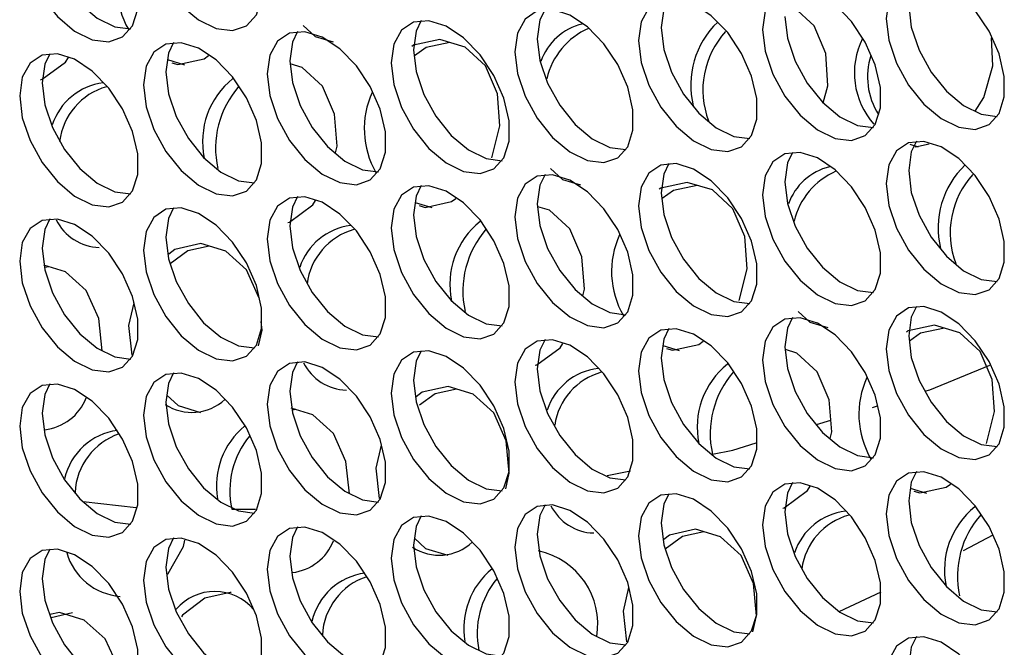
# Model space of a CAD drawing. Units: millimetres. Extents: x 100 to 5840, y 100 to 4103.
# Drawn here: x 4553 to 4614, y 2649 to 2688 of the extents above; entities that cross this region are included whole.
import ezdxf

# ---------------------------------------------------------------- set-up
doc = ezdxf.new("R2010")
doc.units = ezdxf.units.MM
doc.header["$LTSCALE"] = 20

msp = doc.modelspace()

# ---------------------------------------------------------------- linework, layer by layer
at = {"color": 7, "linetype": 'Continuous', "lineweight": 25}
for p, q in [((4561.855, 2685.83), (4562.927, 2685.506)), ((4612.615, 2682.598), (4613.176, 2683.445)), ((4608.508, 2680.514), (4609.04, 2680.353)), ((4577.418, 2676.85), (4578.473, 2676.531)), ((4554.37, 2672.813), (4554.168, 2672.769)), ((4592.981, 2667.87), (4594.02, 2667.557)), ((4569.916, 2663.839), (4569.729, 2663.797)), ((4608.544, 2658.891), (4609.566, 2658.582)), ((4611.895, 2654.98), (4613.764, 2655.961)), ((4562.86, 2655.234), (4562.944, 2655.628)), ((4604.073, 2651.142), (4606.713, 2652.39)), ((4555.89, 2651.059), (4554.546, 2650.755))]:
    msp.add_line(p, q, dxfattribs=at)
at = {"color": 8, "linetype": 'Continuous', "lineweight": 25}
for p, q in [((4606.162, 2663.975), (4606.473, 2664.07)), ((4602.655, 2662.902), (4603.557, 2663.178)), ((4589.498, 2659.691), (4590.946, 2659.985)), ((4556.54, 2658.07), (4559.882, 2657.681)), ((4565.89, 2657.588), (4567.383, 2657.578))]:
    msp.add_line(p, q, dxfattribs=at)
at = {"color": 7, "linetype": 'Continuous', "lineweight": 25, "flags": 128}
for points in [[(4560.342, 2694.613), (4560.507, 2693.247), (4560.99, 2691.81), (4561.747, 2690.431), (4562.711, 2689.232), (4563.796, 2688.32), (4564.906, 2687.775), (4565.942, 2687.647), (4566.812, 2687.946), (4567.439, 2688.646), (4567.767, 2689.684), (4567.767, 2690.969), (4567.439, 2692.387), (4566.812, 2693.811), (4565.942, 2695.114), (4564.906, 2696.182), (4563.796, 2696.918), (4562.711, 2697.259), (4561.747, 2697.173), (4560.99, 2696.668), (4560.507, 2695.788), (4560.342, 2694.613)], [(4552.56, 2693.918), (4552.726, 2692.551), (4553.209, 2691.114), (4553.966, 2689.735), (4554.93, 2688.536), (4556.015, 2687.624), (4557.125, 2687.08), (4558.161, 2686.951), (4559.031, 2687.25), (4559.658, 2687.95), (4559.986, 2688.989), (4559.986, 2690.274), (4559.658, 2691.691), (4559.031, 2693.115), (4558.161, 2694.418), (4557.125, 2695.486), (4556.015, 2696.223), (4554.93, 2696.563), (4553.966, 2696.477), (4553.209, 2695.972), (4552.726, 2695.093), (4552.56, 2693.918)], [(4553.975, 2694.734), (4554.14, 2693.368), (4554.623, 2691.931), (4555.38, 2690.552), (4556.344, 2689.353), (4557.429, 2688.441), (4558.539, 2687.896), (4559.544, 2687.765)], [(4607.029, 2688.412), (4607.195, 2687.046), (4607.678, 2685.609), (4608.435, 2684.23), (4609.398, 2683.031), (4610.483, 2682.119), (4611.593, 2681.574), (4612.629, 2681.446), (4613.499, 2681.745), (4614.126, 2682.445), (4614.454, 2683.483), (4614.454, 2684.768), (4614.126, 2686.186), (4613.499, 2687.61), (4612.629, 2688.913), (4611.593, 2689.981), (4610.483, 2690.717), (4609.398, 2691.058), (4608.435, 2690.972), (4607.678, 2690.467), (4607.195, 2689.587), (4607.029, 2688.412)], [(4599.248, 2687.717), (4599.414, 2686.35), (4599.896, 2684.914), (4600.653, 2683.534), (4601.617, 2682.335), (4602.702, 2681.423), (4603.812, 2680.879), (4604.848, 2680.75), (4605.718, 2681.049), (4606.345, 2681.749), (4606.673, 2682.788), (4606.673, 2684.073), (4606.345, 2685.49), (4605.718, 2686.914), (4604.848, 2688.217), (4603.812, 2689.285), (4602.702, 2690.022), (4601.617, 2690.362), (4600.653, 2690.276), (4599.896, 2689.771), (4599.414, 2688.892), (4599.248, 2687.717)], [(4591.466, 2687.021), (4591.632, 2685.654), (4592.115, 2684.218), (4592.872, 2682.839), (4593.836, 2681.64), (4594.921, 2680.727), (4596.031, 2680.183), (4597.067, 2680.054), (4597.937, 2680.353), (4598.564, 2681.053), (4598.892, 2682.092), (4598.892, 2683.377), (4598.564, 2684.794), (4597.937, 2686.218), (4597.067, 2687.522), (4596.031, 2688.589), (4594.921, 2689.326), (4593.836, 2689.666), (4592.872, 2689.58), (4592.115, 2689.075), (4591.632, 2688.196), (4591.466, 2687.021)], [(4593.364, 2689.68), (4593.047, 2689.012), (4592.881, 2687.837)], [(4583.685, 2686.325), (4583.851, 2684.959), (4584.334, 2683.522), (4585.091, 2682.143), (4586.055, 2680.944), (4587.14, 2680.032), (4588.25, 2679.487), (4589.286, 2679.358), (4590.156, 2679.657), (4590.783, 2680.357), (4591.111, 2681.396), (4591.111, 2682.681), (4590.783, 2684.099), (4590.156, 2685.522), (4589.286, 2686.826), (4588.25, 2687.894), (4587.14, 2688.63), (4586.055, 2688.971), (4585.091, 2688.884), (4584.334, 2688.379), (4583.851, 2687.5), (4583.685, 2686.325)], [(4585.583, 2688.984), (4585.265, 2688.317), (4585.099, 2687.142)], [(4603.064, 2683.122), (4603.358, 2684.187), (4603.235, 2686.203), (4602.503, 2687.949), (4601.231, 2689.123), (4600.756, 2689.266)], [(4608.443, 2689.229), (4608.609, 2687.862), (4609.092, 2686.426), (4609.849, 2685.047), (4610.813, 2683.848), (4611.898, 2682.935), (4613.007, 2682.391), (4614.013, 2682.26)], [(4575.904, 2685.629), (4576.07, 2684.263), (4576.553, 2682.826), (4577.31, 2681.447), (4578.274, 2680.248), (4579.359, 2679.336), (4580.468, 2678.791), (4581.504, 2678.663), (4582.374, 2678.962), (4583.001, 2679.662), (4583.329, 2680.7), (4583.329, 2681.985), (4583.001, 2683.403), (4582.374, 2684.827), (4581.504, 2686.13), (4580.468, 2687.198), (4579.359, 2687.934), (4578.274, 2688.275), (4577.31, 2688.189), (4576.553, 2687.684), (4576.07, 2686.804), (4575.904, 2685.629)], [(4577.801, 2688.288), (4577.484, 2687.621), (4577.318, 2686.446)], [(4600.662, 2688.533), (4600.828, 2687.167), (4601.311, 2685.73), (4602.068, 2684.351), (4603.031, 2683.152), (4604.116, 2682.24), (4605.226, 2681.695), (4606.232, 2681.564)], [(4568.123, 2684.934), (4568.289, 2683.567), (4568.772, 2682.13), (4569.529, 2680.751), (4570.492, 2679.552), (4571.577, 2678.64), (4572.687, 2678.096), (4573.723, 2677.967), (4574.593, 2678.266), (4575.22, 2678.966), (4575.548, 2680.005), (4575.548, 2681.29), (4575.22, 2682.707), (4574.593, 2684.131), (4573.723, 2685.434), (4572.687, 2686.502), (4571.577, 2687.239), (4570.492, 2687.579), (4569.529, 2687.493), (4568.772, 2686.988), (4568.289, 2686.109), (4568.123, 2684.934)], [(4570.02, 2687.592), (4569.703, 2686.925), (4569.537, 2685.75)], [(4570.375, 2687.978), (4571.14, 2687.275), (4572.273, 2686.935)], [(4592.881, 2687.837), (4593.047, 2686.471), (4593.529, 2685.034), (4594.286, 2683.655), (4595.25, 2682.456), (4596.335, 2681.544), (4597.445, 2680.999), (4598.45, 2680.868)], [(4560.342, 2684.238), (4560.507, 2682.871), (4560.99, 2681.435), (4561.747, 2680.056), (4562.711, 2678.857), (4563.796, 2677.944), (4564.906, 2677.4), (4565.942, 2677.271), (4566.812, 2677.57), (4567.439, 2678.27), (4567.767, 2679.309), (4567.767, 2680.594), (4567.439, 2682.011), (4566.812, 2683.435), (4565.942, 2684.739), (4564.906, 2685.806), (4563.796, 2686.543), (4562.711, 2686.883), (4561.747, 2686.797), (4560.99, 2686.292), (4560.507, 2685.413), (4560.342, 2684.238)], [(4562.239, 2686.896), (4561.922, 2686.229), (4561.756, 2685.054)], [(4582.233, 2679.664), (4582.748, 2681.662), (4582.596, 2683.684), (4581.845, 2685.434), (4580.566, 2686.61), (4578.98, 2687.087), (4577.319, 2686.733), (4577.209, 2686.655)], [(4579.603, 2686.9), (4578.103, 2686.583), (4577.38, 2686.062)], [(4585.099, 2687.142), (4585.265, 2685.775), (4585.748, 2684.338), (4586.505, 2682.959), (4587.469, 2681.76), (4588.554, 2680.848), (4589.664, 2680.303), (4590.669, 2680.172)], [(4613.176, 2683.445), (4613.743, 2685.432), (4613.648, 2687.188)], [(4554.458, 2686.201), (4554.14, 2685.534), (4553.975, 2684.359)], [(4577.318, 2686.446), (4577.484, 2685.079), (4577.967, 2683.643), (4578.724, 2682.264), (4579.688, 2681.065), (4580.773, 2680.152), (4581.883, 2679.608), (4582.888, 2679.477)], [(4552.56, 2683.542), (4552.726, 2682.176), (4553.209, 2680.739), (4553.966, 2679.36), (4554.93, 2678.161), (4556.015, 2677.249), (4557.125, 2676.704), (4558.161, 2676.575), (4559.031, 2676.874), (4559.658, 2677.574), (4559.986, 2678.613), (4559.986, 2679.898), (4559.658, 2681.316), (4559.031, 2682.739), (4558.161, 2684.043), (4557.125, 2685.11), (4556.015, 2685.847), (4554.93, 2686.188), (4553.966, 2686.101), (4553.209, 2685.596), (4552.726, 2684.717), (4552.56, 2683.542)], [(4553.877, 2684.567), (4553.982, 2684.59), (4555.443, 2685.671), (4555.619, 2685.956)], [(4562.129, 2685.633), (4562.507, 2685.52), (4564.154, 2685.877), (4564.433, 2686.081)], [(4569.537, 2685.75), (4569.703, 2684.384), (4570.186, 2682.947), (4570.943, 2681.568), (4571.907, 2680.369), (4572.992, 2679.457), (4574.101, 2678.912), (4575.107, 2678.781)], [(4561.756, 2685.054), (4561.922, 2683.688), (4562.405, 2682.251), (4563.162, 2680.872), (4564.125, 2679.673), (4565.21, 2678.761), (4566.32, 2678.216), (4567.326, 2678.085)], [(4572.422, 2679.966), (4572.526, 2680.384), (4572.358, 2682.408), (4571.598, 2684.16), (4570.315, 2685.337), (4569.567, 2685.562)], [(4553.975, 2684.359), (4554.14, 2682.992), (4554.623, 2681.555), (4555.38, 2680.176), (4556.344, 2678.977), (4557.429, 2678.065), (4558.539, 2677.52), (4559.544, 2677.389)], [(4607.029, 2678.037), (4607.195, 2676.67), (4607.678, 2675.234), (4608.435, 2673.855), (4609.398, 2672.656), (4610.483, 2671.743), (4611.593, 2671.199), (4612.629, 2671.07), (4613.499, 2671.369), (4614.126, 2672.069), (4614.454, 2673.108), (4614.454, 2674.393), (4614.126, 2675.81), (4613.499, 2677.234), (4612.629, 2678.538), (4611.593, 2679.605), (4610.483, 2680.342), (4609.398, 2680.682), (4608.435, 2680.596), (4607.678, 2680.091), (4607.195, 2679.212), (4607.029, 2678.037)], [(4608.926, 2680.696), (4608.609, 2680.028), (4608.443, 2678.853)], [(4608.835, 2680.362), (4608.87, 2680.352), (4609.729, 2680.531)], [(4599.248, 2677.341), (4599.414, 2675.975), (4599.896, 2674.538), (4600.653, 2673.159), (4601.617, 2671.96), (4602.702, 2671.048), (4603.812, 2670.503), (4604.848, 2670.374), (4605.718, 2670.673), (4606.345, 2671.373), (4606.673, 2672.412), (4606.673, 2673.697), (4606.345, 2675.115), (4605.718, 2676.538), (4604.848, 2677.842), (4603.812, 2678.91), (4602.702, 2679.646), (4601.617, 2679.987), (4600.653, 2679.9), (4599.896, 2679.395), (4599.414, 2678.516), (4599.248, 2677.341)], [(4601.145, 2680), (4600.828, 2679.333), (4600.662, 2678.158)], [(4585.933, 2678.992), (4586.686, 2678.301), (4587.819, 2677.96)], [(4591.466, 2676.645), (4591.632, 2675.279), (4592.115, 2673.842), (4592.872, 2672.463), (4593.836, 2671.264), (4594.921, 2670.352), (4596.031, 2669.807), (4597.067, 2669.679), (4597.937, 2669.978), (4598.564, 2670.678), (4598.892, 2671.716), (4598.892, 2673.001), (4598.564, 2674.419), (4597.937, 2675.843), (4597.067, 2677.146), (4596.031, 2678.214), (4594.921, 2678.95), (4593.836, 2679.291), (4592.872, 2679.205), (4592.115, 2678.7), (4591.632, 2677.82), (4591.466, 2676.645)], [(4593.364, 2679.304), (4593.047, 2678.637), (4592.881, 2677.462)], [(4608.443, 2678.853), (4608.609, 2677.487), (4609.092, 2676.05), (4609.849, 2674.671), (4610.813, 2673.472), (4611.898, 2672.56), (4613.007, 2672.015), (4614.013, 2671.884)], [(4583.685, 2675.95), (4583.851, 2674.583), (4584.334, 2673.147), (4585.091, 2671.767), (4586.055, 2670.568), (4587.14, 2669.656), (4588.25, 2669.112), (4589.286, 2668.983), (4590.156, 2669.282), (4590.783, 2669.982), (4591.111, 2671.021), (4591.111, 2672.306), (4590.783, 2673.723), (4590.156, 2675.147), (4589.286, 2676.45), (4588.25, 2677.518), (4587.14, 2678.255), (4586.055, 2678.595), (4585.091, 2678.509), (4584.334, 2678.004), (4583.851, 2677.125), (4583.685, 2675.95)], [(4585.583, 2678.608), (4585.265, 2677.941), (4585.099, 2676.766)], [(4600.662, 2678.158), (4600.828, 2676.791), (4601.311, 2675.354), (4602.068, 2673.975), (4603.031, 2672.776), (4604.116, 2671.864), (4605.226, 2671.319), (4606.232, 2671.188)], [(4575.904, 2675.254), (4576.07, 2673.887), (4576.553, 2672.451), (4577.31, 2671.072), (4578.274, 2669.873), (4579.359, 2668.96), (4580.468, 2668.416), (4581.504, 2668.287), (4582.374, 2668.586), (4583.001, 2669.286), (4583.329, 2670.325), (4583.329, 2671.61), (4583.001, 2673.027), (4582.374, 2674.451), (4581.504, 2675.755), (4580.468, 2676.822), (4579.359, 2677.559), (4578.274, 2677.899), (4577.31, 2677.813), (4576.553, 2677.308), (4576.07, 2676.429), (4575.904, 2675.254)], [(4577.801, 2677.912), (4577.484, 2677.245), (4577.318, 2676.07)], [(4597.779, 2670.689), (4598.295, 2672.688), (4598.142, 2674.71), (4597.391, 2676.459), (4596.112, 2677.636), (4594.526, 2678.113), (4592.865, 2677.759), (4592.756, 2677.68)], [(4595.149, 2677.925), (4593.65, 2677.608), (4592.939, 2677.097)], [(4568.123, 2674.558), (4568.289, 2673.192), (4568.772, 2671.755), (4569.529, 2670.376), (4570.492, 2669.177), (4571.577, 2668.265), (4572.687, 2667.72), (4573.723, 2667.591), (4574.593, 2667.89), (4575.22, 2668.59), (4575.548, 2669.629), (4575.548, 2670.914), (4575.22, 2672.332), (4574.593, 2673.755), (4573.723, 2675.059), (4572.687, 2676.126), (4571.577, 2676.863), (4570.492, 2677.204), (4569.529, 2677.117), (4568.772, 2676.612), (4568.289, 2675.733), (4568.123, 2674.558)], [(4569.425, 2675.593), (4569.528, 2675.615), (4570.989, 2676.696), (4571.162, 2676.976)], [(4570.02, 2677.217), (4569.703, 2676.55), (4569.537, 2675.375)], [(4577.675, 2676.659), (4578.053, 2676.545), (4579.7, 2676.902), (4579.981, 2677.107)], [(4592.881, 2677.462), (4593.047, 2676.095), (4593.529, 2674.659), (4594.286, 2673.28), (4595.25, 2672.081), (4596.335, 2671.168), (4597.445, 2670.624), (4598.45, 2670.493)], [(4560.342, 2673.862), (4560.507, 2672.496), (4560.99, 2671.059), (4561.747, 2669.68), (4562.711, 2668.481), (4563.796, 2667.569), (4564.906, 2667.024), (4565.942, 2666.896), (4566.812, 2667.195), (4567.439, 2667.895), (4567.767, 2668.933), (4567.767, 2670.218), (4567.439, 2671.636), (4566.812, 2673.06), (4565.942, 2674.363), (4564.906, 2675.431), (4563.796, 2676.167), (4562.711, 2676.508), (4561.747, 2676.422), (4560.99, 2675.917), (4560.507, 2675.037), (4560.342, 2673.862)], [(4562.239, 2676.521), (4561.922, 2675.854), (4561.756, 2674.679)], [(4585.099, 2676.766), (4585.265, 2675.4), (4585.748, 2673.963), (4586.505, 2672.584), (4587.469, 2671.385), (4588.554, 2670.473), (4589.664, 2669.928), (4590.669, 2669.797)], [(4587.969, 2670.994), (4588.072, 2671.409), (4587.905, 2673.434), (4587.144, 2675.185), (4585.861, 2676.362), (4585.129, 2676.583)], [(4552.56, 2673.167), (4552.726, 2671.8), (4553.209, 2670.363), (4553.966, 2668.984), (4554.93, 2667.785), (4556.015, 2666.873), (4557.125, 2666.328), (4558.161, 2666.2), (4559.031, 2666.499), (4559.658, 2667.199), (4559.986, 2668.238), (4559.986, 2669.523), (4559.658, 2670.94), (4559.031, 2672.364), (4558.161, 2673.667), (4557.125, 2674.735), (4556.015, 2675.472), (4554.93, 2675.812), (4553.966, 2675.726), (4553.209, 2675.221), (4552.726, 2674.342), (4552.56, 2673.167)], [(4554.458, 2675.825), (4554.14, 2675.158), (4553.975, 2673.983)], [(4577.318, 2676.07), (4577.484, 2674.704), (4577.967, 2673.267), (4578.724, 2671.888), (4579.688, 2670.689), (4580.773, 2669.777), (4581.883, 2669.232), (4582.888, 2669.101)], [(4569.537, 2675.375), (4569.703, 2674.008), (4570.186, 2672.571), (4570.943, 2671.192), (4571.907, 2669.993), (4572.992, 2669.081), (4574.101, 2668.536), (4575.107, 2668.405)], [(4561.756, 2674.679), (4561.922, 2673.312), (4562.405, 2671.876), (4563.162, 2670.497), (4564.125, 2669.298), (4565.21, 2668.385), (4566.32, 2667.841), (4567.326, 2667.71)], [(4553.975, 2673.983), (4554.14, 2672.617), (4554.623, 2671.18), (4555.38, 2669.801), (4556.344, 2668.602), (4557.429, 2667.69), (4558.539, 2667.145), (4559.544, 2667.014)], [(4567.584, 2670.881), (4566.815, 2672.61), (4565.525, 2673.788), (4563.949, 2674.263), (4562.319, 2673.905), (4561.926, 2673.611)], [(4564.481, 2674.103), (4563.125, 2673.807), (4562.026, 2672.986)], [(4557.737, 2667.52), (4557.738, 2667.525), (4557.526, 2669.556), (4556.734, 2671.311), (4555.441, 2672.49), (4554.071, 2672.903)], [(4559.73, 2670.54), (4559.408, 2669.123), (4559.602, 2667.259)], [(4607.029, 2667.661), (4607.195, 2666.295), (4607.678, 2664.858), (4608.435, 2663.479), (4609.398, 2662.28), (4610.483, 2661.368), (4611.593, 2660.823), (4612.629, 2660.695), (4613.499, 2660.994), (4614.126, 2661.694), (4614.454, 2662.732), (4614.454, 2664.017), (4614.126, 2665.435), (4613.499, 2666.859), (4612.629, 2668.162), (4611.593, 2669.23), (4610.483, 2669.966), (4609.398, 2670.307), (4608.435, 2670.221), (4607.678, 2669.716), (4607.195, 2668.836), (4607.029, 2667.661)], [(4608.926, 2670.32), (4608.609, 2669.653), (4608.443, 2668.478)], [(4599.248, 2666.966), (4599.414, 2665.599), (4599.896, 2664.163), (4600.653, 2662.783), (4601.617, 2661.584), (4602.702, 2660.672), (4603.812, 2660.128), (4604.848, 2659.999), (4605.718, 2660.298), (4606.345, 2660.998), (4606.673, 2662.037), (4606.673, 2663.322), (4606.345, 2664.739), (4605.718, 2666.163), (4604.848, 2667.466), (4603.812, 2668.534), (4602.702, 2669.271), (4601.617, 2669.611), (4600.653, 2669.525), (4599.896, 2669.02), (4599.414, 2668.141), (4599.248, 2666.966)], [(4601.145, 2669.624), (4600.828, 2668.957), (4600.662, 2667.782)], [(4601.492, 2670.007), (4602.233, 2669.326), (4603.365, 2668.986)], [(4567.567, 2667.844), (4567.793, 2668.826), (4567.741, 2669.362)], [(4591.466, 2666.27), (4591.632, 2664.903), (4592.115, 2663.467), (4592.872, 2662.088), (4593.836, 2660.889), (4594.921, 2659.976), (4596.031, 2659.432), (4597.067, 2659.303), (4597.937, 2659.602), (4598.564, 2660.302), (4598.892, 2661.341), (4598.892, 2662.626), (4598.564, 2664.043), (4597.937, 2665.467), (4597.067, 2666.771), (4596.031, 2667.838), (4594.921, 2668.575), (4593.836, 2668.915), (4592.872, 2668.829), (4592.115, 2668.324), (4591.632, 2667.445), (4591.466, 2666.27)], [(4593.364, 2668.928), (4593.047, 2668.261), (4592.881, 2667.086)], [(4613.325, 2661.715), (4613.841, 2663.713), (4613.688, 2665.735), (4612.937, 2667.485), (4611.658, 2668.661), (4610.072, 2669.138), (4608.411, 2668.784), (4608.302, 2668.706)], [(4610.696, 2668.951), (4609.196, 2668.634), (4608.498, 2668.132)], [(4608.443, 2668.478), (4608.609, 2667.111), (4609.092, 2665.675), (4609.849, 2664.296), (4610.813, 2663.097), (4611.898, 2662.184), (4613.007, 2661.64), (4614.013, 2661.509)], [(4583.685, 2665.574), (4583.851, 2664.208), (4584.334, 2662.771), (4585.091, 2661.392), (4586.055, 2660.193), (4587.14, 2659.281), (4588.25, 2658.736), (4589.286, 2658.607), (4590.156, 2658.906), (4590.783, 2659.606), (4591.111, 2660.645), (4591.111, 2661.93), (4590.783, 2663.348), (4590.156, 2664.771), (4589.286, 2666.075), (4588.25, 2667.142), (4587.14, 2667.879), (4586.055, 2668.22), (4585.091, 2668.133), (4584.334, 2667.628), (4583.851, 2666.749), (4583.685, 2665.574)], [(4584.974, 2666.619), (4585.074, 2666.641), (4586.535, 2667.721), (4586.705, 2667.997)], [(4585.583, 2668.233), (4585.265, 2667.566), (4585.099, 2666.391)], [(4593.221, 2667.684), (4593.599, 2667.57), (4595.247, 2667.927), (4595.528, 2668.133)], [(4600.662, 2667.782), (4600.828, 2666.416), (4601.311, 2664.979), (4602.068, 2663.6), (4603.031, 2662.401), (4604.116, 2661.489), (4605.226, 2660.944), (4606.232, 2660.813)], [(4575.904, 2664.878), (4576.07, 2663.512), (4576.553, 2662.075), (4577.31, 2660.696), (4578.274, 2659.497), (4579.359, 2658.585), (4580.468, 2658.04), (4581.504, 2657.912), (4582.374, 2658.211), (4583.001, 2658.911), (4583.329, 2659.949), (4583.329, 2661.234), (4583.001, 2662.652), (4582.374, 2664.076), (4581.504, 2665.379), (4580.468, 2666.447), (4579.359, 2667.183), (4578.274, 2667.524), (4577.31, 2667.438), (4576.553, 2666.933), (4576.07, 2666.053), (4575.904, 2664.878)], [(4577.801, 2667.537), (4577.484, 2666.87), (4577.318, 2665.695)], [(4592.881, 2667.086), (4593.047, 2665.72), (4593.529, 2664.283), (4594.286, 2662.904), (4595.25, 2661.705), (4596.335, 2660.793), (4597.445, 2660.248), (4598.45, 2660.117)], [(4603.515, 2662.022), (4603.618, 2662.434), (4603.451, 2664.459), (4602.69, 2666.211), (4601.407, 2667.388), (4600.69, 2667.604)], [(4568.123, 2664.183), (4568.289, 2662.816), (4568.772, 2661.379), (4569.529, 2660), (4570.492, 2658.801), (4571.577, 2657.889), (4572.687, 2657.344), (4573.723, 2657.216), (4574.593, 2657.515), (4575.22, 2658.215), (4575.548, 2659.254), (4575.548, 2660.539), (4575.22, 2661.956), (4574.593, 2663.38), (4573.723, 2664.683), (4572.687, 2665.751), (4571.577, 2666.488), (4570.492, 2666.828), (4569.529, 2666.742), (4568.772, 2666.237), (4568.289, 2665.358), (4568.123, 2664.183)], [(4570.02, 2666.841), (4569.703, 2666.174), (4569.537, 2664.999)], [(4585.099, 2666.391), (4585.265, 2665.024), (4585.748, 2663.587), (4586.505, 2662.208), (4587.469, 2661.009), (4588.554, 2660.097), (4589.664, 2659.552), (4590.669, 2659.421)], [(4560.342, 2663.487), (4560.507, 2662.12), (4560.99, 2660.684), (4561.747, 2659.305), (4562.711, 2658.106), (4563.796, 2657.193), (4564.906, 2656.649), (4565.942, 2656.52), (4566.812, 2656.819), (4567.439, 2657.519), (4567.767, 2658.558), (4567.767, 2659.843), (4567.439, 2661.26), (4566.812, 2662.684), (4565.942, 2663.988), (4564.906, 2665.055), (4563.796, 2665.792), (4562.711, 2666.132), (4561.747, 2666.046), (4560.99, 2665.541), (4560.507, 2664.662), (4560.342, 2663.487)], [(4562.239, 2666.145), (4561.922, 2665.478), (4561.756, 2664.303)], [(4552.56, 2662.791), (4552.726, 2661.425), (4553.209, 2659.988), (4553.966, 2658.609), (4554.93, 2657.41), (4556.015, 2656.498), (4557.125, 2655.953), (4558.161, 2655.824), (4559.031, 2656.123), (4559.658, 2656.823), (4559.986, 2657.862), (4559.986, 2659.147), (4559.658, 2660.565), (4559.031, 2661.988), (4558.161, 2663.292), (4557.125, 2664.359), (4556.015, 2665.096), (4554.93, 2665.437), (4553.966, 2665.35), (4553.209, 2664.845), (4552.726, 2663.966), (4552.56, 2662.791)], [(4554.458, 2665.45), (4554.14, 2664.783), (4553.975, 2663.608)], [(4577.318, 2665.695), (4577.484, 2664.328), (4577.967, 2662.892), (4578.724, 2661.513), (4579.688, 2660.314), (4580.773, 2659.401), (4581.883, 2658.857), (4582.888, 2658.726)], [(4583.11, 2658.855), (4583.339, 2659.852), (4583.142, 2661.881), (4582.361, 2663.635), (4581.071, 2664.813), (4579.495, 2665.289), (4577.865, 2664.93), (4577.486, 2664.646)], [(4561.811, 2664.737), (4562.527, 2664.087), (4563.936, 2663.66)], [(4569.537, 2664.999), (4569.703, 2663.633), (4570.186, 2662.196), (4570.943, 2660.817), (4571.907, 2659.618), (4572.992, 2658.706), (4574.101, 2658.161), (4575.107, 2658.03)], [(4580.027, 2665.128), (4578.671, 2664.833), (4577.703, 2664.11)], [(4561.756, 2664.303), (4561.922, 2662.937), (4562.405, 2661.5), (4563.162, 2660.121), (4564.125, 2658.922), (4565.21, 2658.01), (4566.32, 2657.465), (4567.326, 2657.334)], [(4573.284, 2658.548), (4573.284, 2658.55), (4573.072, 2660.581), (4572.28, 2662.337), (4570.987, 2663.515), (4569.617, 2663.929)], [(4553.975, 2663.608), (4554.14, 2662.241), (4554.623, 2660.804), (4555.38, 2659.425), (4556.344, 2658.226), (4557.429, 2657.314), (4558.539, 2656.769), (4559.544, 2656.638)], [(4575.284, 2661.598), (4574.954, 2660.148), (4575.151, 2658.256)], [(4607.029, 2657.286), (4607.195, 2655.919), (4607.678, 2654.483), (4608.435, 2653.104), (4609.398, 2651.905), (4610.483, 2650.992), (4611.593, 2650.448), (4612.629, 2650.319), (4613.499, 2650.618), (4614.126, 2651.318), (4614.454, 2652.357), (4614.454, 2653.642), (4614.126, 2655.059), (4613.499, 2656.483), (4612.629, 2657.787), (4611.593, 2658.854), (4610.483, 2659.591), (4609.398, 2659.931), (4608.435, 2659.845), (4607.678, 2659.34), (4607.195, 2658.461), (4607.029, 2657.286)], [(4608.926, 2659.944), (4608.609, 2659.277), (4608.443, 2658.102)], [(4599.248, 2656.59), (4599.414, 2655.224), (4599.896, 2653.787), (4600.653, 2652.408), (4601.617, 2651.209), (4602.702, 2650.297), (4603.812, 2649.752), (4604.848, 2649.623), (4605.718, 2649.922), (4606.345, 2650.622), (4606.673, 2651.661), (4606.673, 2652.946), (4606.345, 2654.364), (4605.718, 2655.787), (4604.848, 2657.091), (4603.812, 2658.158), (4602.702, 2658.895), (4601.617, 2659.236), (4600.653, 2659.149), (4599.896, 2658.644), (4599.414, 2657.765), (4599.248, 2656.59)], [(4600.522, 2657.645), (4600.62, 2657.666), (4602.081, 2658.747), (4602.248, 2659.017)], [(4601.145, 2659.249), (4600.828, 2658.582), (4600.662, 2657.407)], [(4608.767, 2658.71), (4609.145, 2658.596), (4610.793, 2658.953), (4611.076, 2659.16)], [(4591.466, 2655.894), (4591.632, 2654.528), (4592.115, 2653.091), (4592.872, 2651.712), (4593.836, 2650.513), (4594.921, 2649.601), (4596.031, 2649.056), (4597.067, 2648.928), (4597.937, 2649.227), (4598.564, 2649.927), (4598.892, 2650.965), (4598.892, 2652.25), (4598.564, 2653.668), (4597.937, 2655.092), (4597.067, 2656.395), (4596.031, 2657.463), (4594.921, 2658.199), (4593.836, 2658.54), (4592.872, 2658.454), (4592.115, 2657.949), (4591.632, 2657.069), (4591.466, 2655.894)], [(4593.364, 2658.553), (4593.047, 2657.886), (4592.881, 2656.711)], [(4583.685, 2655.199), (4583.851, 2653.832), (4584.334, 2652.395), (4585.091, 2651.016), (4586.055, 2649.817), (4587.14, 2648.905), (4588.25, 2648.36), (4589.286, 2648.232), (4590.156, 2648.531), (4590.783, 2649.231), (4591.111, 2650.27), (4591.111, 2651.555), (4590.783, 2652.972), (4590.156, 2654.396), (4589.286, 2655.699), (4588.25, 2656.767), (4587.14, 2657.504), (4586.055, 2657.844), (4585.091, 2657.758), (4584.334, 2657.253), (4583.851, 2656.374), (4583.685, 2655.199)], [(4585.583, 2657.857), (4585.265, 2657.19), (4585.099, 2656.015)], [(4608.443, 2658.102), (4608.609, 2656.736), (4609.092, 2655.299), (4609.849, 2653.92), (4610.813, 2652.721), (4611.898, 2651.809), (4613.007, 2651.264), (4614.013, 2651.133)], [(4575.904, 2654.503), (4576.07, 2653.136), (4576.553, 2651.7), (4577.31, 2650.321), (4578.274, 2649.122), (4579.359, 2648.209), (4580.468, 2647.665), (4581.504, 2647.536), (4582.374, 2647.835), (4583.001, 2648.535), (4583.329, 2649.574), (4583.329, 2650.859), (4583.001, 2652.276), (4582.374, 2653.7), (4581.504, 2655.004), (4580.468, 2656.071), (4579.359, 2656.808), (4578.274, 2657.148), (4577.31, 2657.062), (4576.553, 2656.557), (4576.07, 2655.678), (4575.904, 2654.503)], [(4577.801, 2657.161), (4577.484, 2656.494), (4577.318, 2655.319)], [(4600.662, 2657.407), (4600.828, 2656.04), (4601.311, 2654.603), (4602.068, 2653.224), (4603.031, 2652.025), (4604.116, 2651.113), (4605.226, 2650.568), (4606.232, 2650.437)], [(4592.881, 2656.711), (4593.047, 2655.344), (4593.529, 2653.908), (4594.286, 2652.529), (4595.25, 2651.33), (4596.335, 2650.417), (4597.445, 2649.873), (4598.45, 2649.742)], [(4568.123, 2653.807), (4568.289, 2652.441), (4568.772, 2651.004), (4569.529, 2649.625), (4570.492, 2648.426), (4571.577, 2647.514), (4572.687, 2646.969), (4573.723, 2646.84), (4574.593, 2647.139), (4575.22, 2647.839), (4575.548, 2648.878), (4575.548, 2650.163), (4575.22, 2651.581), (4574.593, 2653.004), (4573.723, 2654.308), (4572.687, 2655.375), (4571.577, 2656.112), (4570.492, 2656.453), (4569.529, 2656.366), (4568.772, 2655.861), (4568.289, 2654.982), (4568.123, 2653.807)], [(4570.02, 2656.466), (4569.703, 2655.799), (4569.537, 2654.624)], [(4585.099, 2656.015), (4585.265, 2654.649), (4585.748, 2653.212), (4586.505, 2651.833), (4587.469, 2650.634), (4588.554, 2649.722), (4589.664, 2649.177), (4590.669, 2649.046)], [(4598.652, 2649.865), (4598.885, 2650.877), (4598.688, 2652.906), (4597.907, 2654.661), (4596.618, 2655.839), (4595.041, 2656.314), (4593.411, 2655.956), (4593.045, 2655.682)], [(4595.573, 2656.154), (4594.218, 2655.858), (4593.145, 2655.057)], [(4560.342, 2653.111), (4560.507, 2651.745), (4560.99, 2650.308), (4561.747, 2648.929), (4562.711, 2647.73), (4563.796, 2646.818), (4564.906, 2646.273), (4565.942, 2646.145), (4566.812, 2646.444), (4567.439, 2647.144), (4567.767, 2648.182), (4567.767, 2649.467), (4567.439, 2650.885), (4566.812, 2652.309), (4565.942, 2653.612), (4564.906, 2654.68), (4563.796, 2655.416), (4562.711, 2655.757), (4561.747, 2655.671), (4560.99, 2655.166), (4560.507, 2654.286), (4560.342, 2653.111)], [(4562.239, 2655.77), (4561.922, 2655.103), (4561.756, 2653.928)], [(4577.318, 2655.319), (4577.484, 2653.953), (4577.967, 2652.516), (4578.724, 2651.137), (4579.688, 2649.938), (4580.773, 2649.026), (4581.883, 2648.481), (4582.888, 2648.35)], [(4577.373, 2655.748), (4578.073, 2655.112), (4579.482, 2654.685)], [(4552.56, 2652.416), (4552.726, 2651.049), (4553.209, 2649.612), (4553.966, 2648.233), (4554.93, 2647.034), (4556.015, 2646.122), (4557.125, 2645.577), (4558.161, 2645.449), (4559.031, 2645.748), (4559.658, 2646.448), (4559.986, 2647.486), (4559.986, 2648.772), (4559.658, 2650.189), (4559.031, 2651.613), (4558.161, 2652.916), (4557.125, 2653.984), (4556.015, 2654.721), (4554.93, 2655.061), (4553.966, 2654.975), (4553.209, 2654.47), (4552.726, 2653.591), (4552.56, 2652.416)], [(4554.458, 2655.074), (4554.14, 2654.407), (4553.975, 2653.232)], [(4561.826, 2653.488), (4561.893, 2653.54), (4562.86, 2655.234)], [(4569.537, 2654.624), (4569.703, 2653.257), (4570.186, 2651.82), (4570.943, 2650.441), (4571.907, 2649.242), (4572.992, 2648.33), (4574.101, 2647.785), (4575.107, 2647.654)], [(4561.756, 2653.928), (4561.922, 2652.561), (4562.405, 2651.125), (4563.162, 2649.746), (4564.125, 2648.547), (4565.21, 2647.634), (4566.32, 2647.09), (4567.326, 2646.959)], [(4553.975, 2653.232), (4554.14, 2651.865), (4554.623, 2650.429), (4555.38, 2649.05), (4556.344, 2647.851), (4557.429, 2646.938), (4558.539, 2646.394), (4559.544, 2646.263)], [(4565.858, 2652.335), (4565.796, 2652.354), (4564.198, 2651.996), (4562.8, 2650.914), (4562.741, 2650.809)], [(4590.837, 2652.657), (4590.501, 2651.174), (4590.7, 2649.254)], [(4558.916, 2646.368), (4558.749, 2647.678), (4557.926, 2649.436), (4556.623, 2650.615), (4555.061, 2651.089), (4554.459, 2650.952)], [(4607.029, 2646.91), (4607.195, 2645.544), (4607.678, 2644.107), (4608.435, 2642.728), (4609.398, 2641.529), (4610.483, 2640.617), (4611.593, 2640.072), (4612.629, 2639.944), (4613.499, 2640.243), (4614.126, 2640.943), (4614.454, 2641.981), (4614.454, 2643.266), (4614.126, 2644.684), (4613.499, 2646.108), (4612.629, 2647.411), (4611.593, 2648.479), (4610.483, 2649.215), (4609.398, 2649.556), (4608.435, 2649.47), (4607.678, 2648.965), (4607.195, 2648.085), (4607.029, 2646.91)], [(4608.926, 2649.569), (4608.609, 2648.902), (4608.443, 2647.727)]]:
    msp.add_lwpolyline(points, dxfattribs=at)
at = {"color": 8, "linetype": 'Continuous', "lineweight": 25, "flags": 128}
for points in [[(4609.464, 2664.986), (4609.765, 2665.078), (4613.551, 2666.636)], [(4596.105, 2661.03), (4597.387, 2661.289), (4598.862, 2661.741)]]:
    msp.add_lwpolyline(points, dxfattribs=at)
at = {"color": 7, "linetype": 'Continuous', "lineweight": 25}
for centre, radius, start, end in [((4564.162, 2690.458), 5.489, 155.58161, 209.77844), ((4588.774, 2684.515), 3.65, 103.46321, 160.81159), ((4600.199, 2684.231), 5.456, 133.5455, 193.94219), ((4590.143, 2683.586), 4.576, 113.40977, 166.82239), ((4600.931, 2683.913), 5.426, 137.42573, 200.88598), ((4609.858, 2684.992), 4.83, 153.32991, 221.85599), ((4610.283, 2684.753), 4.429, 162.37446, 212.34193), ((4558.294, 2680.526), 3.875, 97.17014, 161.85343), ((4569.122, 2680.68), 5.066, 128.75387, 191.85282), ((4559.149, 2680.177), 4.109, 106.05126, 172.79758), ((4570.778, 2680.259), 5.906, 138.71083, 192.48395), ((4579.737, 2681.485), 5.518, 155.55588, 209.87177), ((4604.313, 2675.557), 3.632, 103.36969, 160.67959), ((4605.683, 2674.617), 4.569, 113.35398, 166.65425), ((4615.736, 2675.26), 5.445, 133.43334, 193.8722), ((4616.48, 2674.939), 5.43, 137.3801, 200.82005), ((4557.65, 2677.156), 3.126, 206.69279, 268.17452), ((4573.839, 2671.559), 3.869, 97.05826, 161.7477), ((4574.69, 2671.208), 4.101, 105.90129, 172.61809), ((4584.667, 2671.706), 5.065, 128.67263, 191.82224), ((4586.328, 2671.285), 5.909, 138.67313, 192.45192), ((4595.311, 2672.512), 5.546, 155.53037, 209.96393), ((4573.195, 2668.181), 3.125, 206.81057, 268.19499), ((4589.384, 2662.591), 3.863, 96.94647, 161.64123), ((4600.208, 2662.734), 5.06, 128.57661, 191.73003), ((4590.209, 2662.268), 4.06, 105.56647, 171.65604), ((4601.877, 2662.312), 5.912, 138.63552, 192.41988), ((4610.886, 2663.54), 5.574, 155.50508, 210.05495), ((4553.766, 2665.749), 3.202, 276.71035, 338.39765), ((4563.384, 2666.725), 3.064, 236.87765, 312.70258), ((4569.767, 2659.063), 4.835, 129.38471, 189.82568), ((4559.225, 2658.627), 3.939, 97.58817, 167.25824), ((4560.144, 2658.42), 4.111, 108.83609, 177.03086), ((4571.194, 2658.726), 5.425, 140.55509, 192.11344), ((4588.74, 2659.205), 3.124, 206.92907, 268.21525), ((4604.93, 2653.623), 3.857, 96.83477, 161.53402), ((4605.772, 2653.271), 4.085, 105.60267, 172.25318), ((4615.749, 2653.763), 5.054, 128.47748, 191.62348), ((4617.386, 2653.357), 5.872, 138.47418, 192.07504), ((4569.318, 2656.77), 3.195, 276.87871, 338.46695), ((4578.93, 2657.754), 3.067, 236.90596, 312.78215), ((4559.171, 2655.885), 3.796, 195.7827, 265.42132), ((4584.209, 2650.365), 4.688, 350.31632, 78.25467), ((4574.772, 2649.652), 3.94, 97.49166, 167.11673), ((4585.312, 2650.089), 4.834, 129.25258, 189.78481), ((4575.686, 2649.449), 4.105, 108.64292, 176.94642), ((4586.688, 2649.778), 5.37, 140.27914, 191.48379), ((4564.823, 2649.232), 3.177, 39.82793, 139.70232)]:
    msp.add_arc(centre, radius, start, end, dxfattribs=at)

doc.saveas('drawing.dxf')
